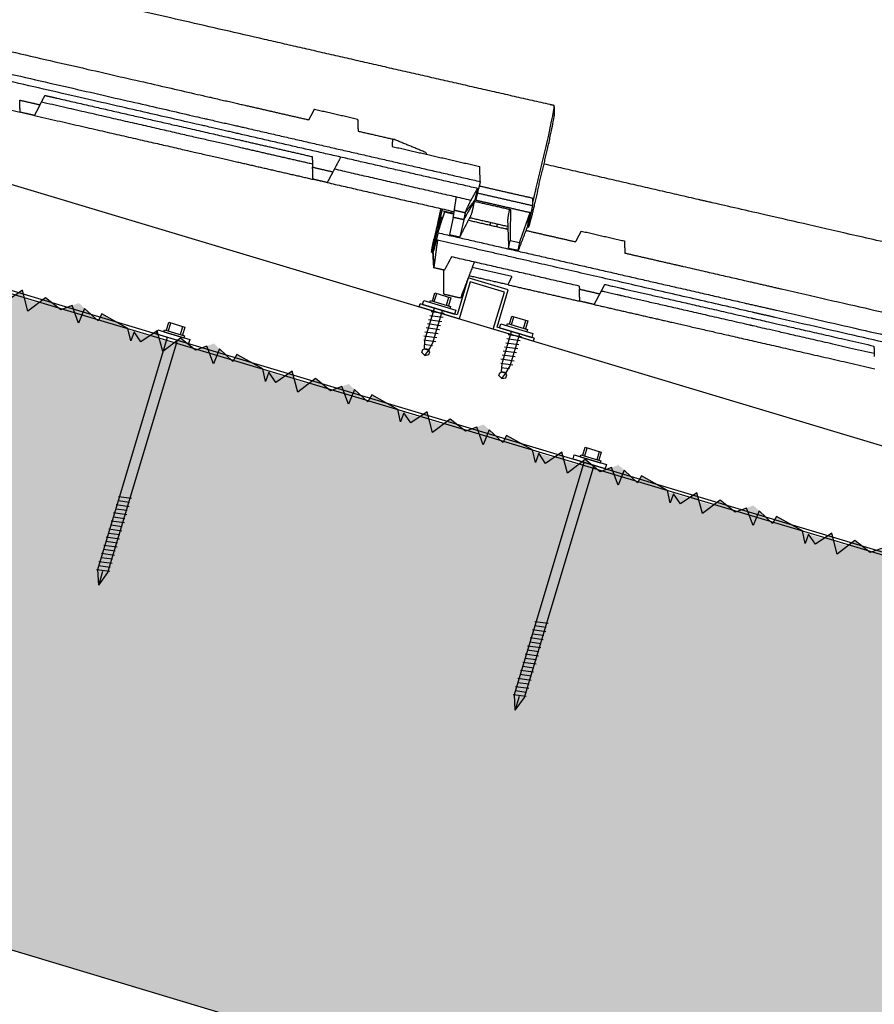
# Model space of a CAD drawing. Units: millimetres. Extents: x 1998 to 2028.7, y 1204.9 to 1211.8.
# Drawn here: x 2005.3 to 2005.7, y 1210.2 to 1210.7 of the extents above; entities that cross this region are included whole.
import ezdxf

# ---------------------------------------------------------------- set-up
doc = ezdxf.new("R2010")
doc.units = ezdxf.units.MM
for name, color, linetype in [('20 1.5MM', 7, 'Continuous'), ('HORMGÓN', 252, 'Continuous'), ('LACADOS', 7, 'Continuous'), ('OMEGA 50 CM', 7, 'Continuous'), ('PUNTA DIAMANTE', 7, 'Continuous'), ('TEJAS MIXTAS', 1, 'Continuous')]:
    doc.layers.add(name, color=color, linetype=linetype)
doc.layers.add('ESCANDELLA - Q65 Cumbrera doble encaje', color=1, linetype='Continuous', lineweight=0)

# ---------------------------------------------------------------- blocks, each defined once
blk = doc.blocks.new('PUNTA DIAMANTE')
for p, q in [((1757.35756, 1001.3011), (1757.35956, 1001.3011)), ((1757.35756, 1001.3011), (1757.35756, 1001.2851)), ((1757.35956, 1001.3011), (1757.35956, 1001.2851)), ((1757.24145, 1001.29625), (1757.24245, 1001.28995)), ((1757.2455, 1001.29625), (1757.2465, 1001.28995)), ((1757.24955, 1001.29625), (1757.25055, 1001.28995)), ((1757.2536, 1001.29625), (1757.2546, 1001.28995)), ((1757.25765, 1001.29625), (1757.25865, 1001.28995)), ((1757.2617, 1001.29625), (1757.26269, 1001.28995)), ((1757.26575, 1001.29625), (1757.26674, 1001.28995)), ((1757.2698, 1001.29625), (1757.27079, 1001.28995)), ((1757.27385, 1001.29625), (1757.27484, 1001.28995)), ((1757.2779, 1001.29625), (1757.27889, 1001.28995)), ((1757.35956, 1001.2981), (1757.35956, 1001.2881)), ((1757.35956, 1001.2981), (1757.36056, 1001.2981)), ((1757.36056, 1001.2981), (1757.36056, 1001.2881)), ((1757.36056, 1001.2971), (1757.36456, 1001.2971)), ((1757.36056, 1001.29613), (1757.36456, 1001.29613)), ((1757.36456, 1001.2971), (1757.36456, 1001.2891)), ((1757.23456, 1001.2931), (1757.24156, 1001.2956)), ((1757.23456, 1001.2931), (1757.24156, 1001.2931)), ((1757.23456, 1001.2931), (1757.24156, 1001.2906)), ((1757.24156, 1001.2956), (1757.35756, 1001.2956)), ((1757.24354, 1001.29585), (1757.24441, 1001.29035)), ((1757.24759, 1001.29585), (1757.24846, 1001.29035)), ((1757.25164, 1001.29585), (1757.25251, 1001.29035)), ((1757.25569, 1001.29585), (1757.25656, 1001.29035)), ((1757.25974, 1001.29585), (1757.26061, 1001.29035)), ((1757.26379, 1001.29585), (1757.26466, 1001.29035)), ((1757.26784, 1001.29585), (1757.26871, 1001.29035)), ((1757.27189, 1001.29585), (1757.27276, 1001.29035)), ((1757.27594, 1001.29585), (1757.2768, 1001.29035)), ((1757.24156, 1001.2906), (1757.35756, 1001.2906)), ((1757.36056, 1001.2881), (1757.35956, 1001.2881)), ((1757.36056, 1001.29006), (1757.36456, 1001.29006)), ((1757.36456, 1001.2891), (1757.36056, 1001.2891)), ((1757.35956, 1001.2851), (1757.35756, 1001.2851))]:
    blk.add_line(p, q)
blk = doc.blocks.new('cubierta de hormigón')
h = blk.add_hatch()
h.set_pattern_fill('AR-SAND', color=256, scale=0.002, style=0)
h.set_pattern_definition([(142.5, (5131.523325, 3.3786), (0.0032000626, 0.0978826475), [0, -0.077216, 0, -0.08636, 0, -0.08255]), (172.5, (5131.52333, 3.3786), (-0.0899046566, 0.14336502), [0, -0.041656, 0, -0.069596, 0, -0.02667]), (212.5, (5131.58581, 3.3786), (-0.158198474, 0.000287437), [0, -0.0254, 0, -0.09144, 0, -0.11938]), (222.5, (5131.58581, 3.3786), (-0.1527112905, 0.0445858647), [0, -0.0127, 0, -0.059944, 0, -0.06858])])
h.paths.add_polyline_path([(2565.92219, 720.28976), (2565.91304, 720.2905), (2565.9039, 720.29906), (2565.8952, 720.29585), (2565.88794, 720.30162), (2565.88088, 720.30014), (2565.91894, 720.27894), (2565.91625, 720.26996), (2565.91086, 720.252), (2565.90008, 720.21608), (2565.87853, 720.14424), (2565.83543, 720.00057), (2570.88088, 718.48693), (2570.88088, 718.80014), (2570.87174, 718.8087), (2570.86304, 718.8055), (2570.85579, 718.81127), (2570.84734, 718.80483), (2570.84467, 718.81482), (2570.83689, 718.80949), (2570.83357, 718.81434), (2570.83199, 718.80994), (2570.83064, 718.81591), (2570.81821, 718.82282), (2570.81637, 718.8195), (2570.80722, 718.82806), (2570.79852, 718.82485), (2570.79127, 718.83062), (2570.78282, 718.82418), (2570.78015, 718.83418), (2570.77237, 718.82884), (2570.76905, 718.83369), (2570.76747, 718.82929), (2570.76612, 718.83526), (2570.7537, 718.84217), (2570.75185, 718.83885), (2570.74271, 718.84741), (2570.73401, 718.84421), (2570.72675, 718.84998), (2570.7183, 718.84354), (2570.71564, 718.85353), (2570.70786, 718.8482), (2570.70453, 718.85305), (2570.70296, 718.84865), (2570.7016, 718.85462), (2570.68918, 718.86153), (2570.68733, 718.85821), (2570.67819, 718.86677), (2570.66949, 718.86356), (2570.66223, 718.86933), (2570.65378, 718.86289), (2570.65112, 718.87289), (2570.64334, 718.86755), (2570.64001, 718.8724), (2570.63844, 718.868), (2570.63708, 718.87397), (2570.62466, 718.88089), (2570.62281, 718.87756), (2570.61367, 718.88612), (2570.60497, 718.88292), (2570.59772, 718.88869), (2570.58927, 718.88225), (2570.5866, 718.89225), (2570.57882, 718.88691), (2570.5755, 718.89176), (2570.57392, 718.88736), (2570.57257, 718.89333), (2570.56014, 718.90024), (2570.5583, 718.89692), (2570.54916, 718.90548), (2570.54045, 718.90227), (2570.5332, 718.90804), (2570.52475, 718.9016), (2570.52209, 718.9116), (2570.5143, 718.90626), (2570.51098, 718.91111), (2570.5094, 718.90671), (2570.50805, 718.91268), (2570.49563, 718.9196), (2570.49378, 718.91627), (2570.48464, 718.92483), (2570.47594, 718.92163), (2570.46868, 718.9274), (2570.46023, 718.92096), (2570.45757, 718.93096), (2570.44979, 718.92562), (2570.44646, 718.93047), (2570.44489, 718.92607), (2570.44353, 718.93204), (2570.43111, 718.93895), (2570.42926, 718.93563), (2570.42012, 718.94419), (2570.41142, 718.94098), (2570.40416, 718.94675), (2570.39571, 718.94031), (2570.39305, 718.95031), (2570.38527, 718.94498), (2570.38194, 718.94982), (2570.38037, 718.94542), (2570.37901, 718.95139), (2570.36659, 718.95831), (2570.36474, 718.95498), (2570.3556, 718.96355), (2570.3469, 718.96034), (2570.33965, 718.96611), (2570.3312, 718.95967), (2570.32853, 718.96967), (2570.32075, 718.96433), (2570.31743, 718.96918), (2570.31585, 718.96478), (2570.3145, 718.97075), (2570.30207, 718.97766), (2570.30023, 718.97434), (2570.29109, 718.9829), (2570.28238, 718.97969), (2570.27513, 718.98546), (2570.26668, 718.97902), (2570.26402, 718.98902), (2570.25623, 718.98369), (2570.25291, 718.98854), (2570.25133, 718.98413), (2570.24998, 718.99011), (2570.23756, 718.99702), (2570.23571, 718.99369), (2570.22657, 719.00226), (2570.21787, 718.99905), (2570.21061, 719.00482), (2570.20216, 718.99838), (2570.1995, 719.00838), (2570.19172, 719.00304), (2570.18839, 719.00789), (2570.18682, 719.00349), (2570.18546, 719.00946), (2570.17304, 719.01637), (2570.17119, 719.01305), (2570.16205, 719.02161), (2570.15335, 719.0184), (2570.14609, 719.02417), (2570.13764, 719.01773), (2570.13498, 719.02773), (2570.1272, 719.0224), (2570.12387, 719.02725), (2570.1223, 719.02284), (2570.12094, 719.02882), (2570.10852, 719.03573), (2570.10667, 719.03241), (2570.09753, 719.04097), (2570.08883, 719.03776), (2570.08158, 719.04353), (2570.07313, 719.03709), (2570.07046, 719.04709), (2570.06268, 719.04175), (2570.05936, 719.0466), (2570.05778, 719.0422), (2570.05643, 719.04817), (2570.044, 719.05508), (2570.04216, 719.05176), (2570.03302, 719.06032), (2570.02431, 719.05711), (2570.01706, 719.06288), (2570.00861, 719.05644), (2570.00595, 719.06644), (2569.99816, 719.06111), (2569.99484, 719.06596), (2569.99326, 719.06155), (2569.99191, 719.06753), (2569.97949, 719.07444), (2569.97764, 719.07112), (2569.9685, 719.07968), (2569.9598, 719.07647), (2569.95254, 719.08224), (2569.94409, 719.0758), (2569.94143, 719.0858), (2569.93365, 719.08046), (2569.93032, 719.08531), (2569.92875, 719.08091), (2569.92739, 719.08688), (2569.91497, 719.09379), (2569.91312, 719.09047), (2569.90398, 719.09903), (2569.89528, 719.09582), (2569.88802, 719.10159), (2569.87957, 719.09515), (2569.87691, 719.10515), (2569.86913, 719.09982), (2569.8658, 719.10467), (2569.86423, 719.10026), (2569.86287, 719.10624), (2569.85045, 719.11315), (2569.8486, 719.10983), (2569.83946, 719.11839), (2569.83076, 719.11518), (2569.82351, 719.12095), (2569.81506, 719.11451), (2569.81239, 719.12451), (2569.80461, 719.11917), (2569.80129, 719.12402), (2569.79971, 719.11962), (2569.79836, 719.12559), (2569.78594, 719.1325), (2569.78409, 719.12918), (2569.77495, 719.13774), (2569.76625, 719.13453), (2569.75899, 719.1403), (2569.75054, 719.13387), (2569.74788, 719.14386), (2569.74009, 719.13853), (2569.73677, 719.14338), (2569.73519, 719.13897), (2569.73384, 719.14495), (2569.72142, 719.15186), (2569.71957, 719.14854), (2569.71043, 719.1571), (2569.70173, 719.15389), (2569.69447, 719.15966), (2569.68602, 719.15322), (2569.68336, 719.16322), (2569.67558, 719.15788), (2569.67225, 719.16273), (2569.67068, 719.15833), (2569.66932, 719.1643), (2569.6569, 719.17121), (2569.65505, 719.16789), (2569.64591, 719.17645), (2569.63721, 719.17324), (2569.62995, 719.17902), (2569.6215, 719.17258), (2569.61884, 719.18257), (2569.61106, 719.17724), (2569.60773, 719.18209), (2569.60616, 719.17769), (2569.60481, 719.18366), (2569.59238, 719.19057), (2569.59053, 719.18725), (2569.58139, 719.19581), (2569.57269, 719.1926), (2569.56544, 719.19837), (2569.55699, 719.19193), (2569.55432, 719.20193), (2569.54654, 719.19659), (2569.54322, 719.20144), (2569.54164, 719.19704), (2569.54029, 719.20301), (2569.52787, 719.20992), (2569.52602, 719.2066), (2569.51688, 719.21516), (2569.50818, 719.21196), (2569.50092, 719.21773), (2569.49247, 719.21129), (2569.48981, 719.22128), (2569.48202, 719.21595), (2569.4787, 719.2208), (2569.47712, 719.2164), (2569.47577, 719.22237), (2569.46335, 719.22928), (2569.4615, 719.22596), (2569.45236, 719.23452), (2569.44366, 719.23131), (2569.4364, 719.23708), (2569.42795, 719.23064), (2569.42529, 719.24064), (2569.41751, 719.2353), (2569.41418, 719.24015), (2569.41261, 719.23575), (2569.41125, 719.24172), (2569.39883, 719.24863), (2569.39698, 719.24531), (2569.38784, 719.25387), (2569.37914, 719.25067), (2569.37188, 719.25644), (2569.36343, 719.25), (2569.36077, 719.25999), (2569.35299, 719.25466), (2569.34966, 719.25951), (2569.34809, 719.25511), (2569.34674, 719.26108), (2569.33431, 719.26799), (2569.33246, 719.26467), (2569.32332, 719.27323), (2569.31462, 719.27002), (2569.30737, 719.27579), (2569.29892, 719.26935), (2569.29625, 719.27935), (2569.28847, 719.27401), (2569.28515, 719.27886), (2569.28357, 719.27446), (2569.28222, 719.28043), (2569.2698, 719.28735), (2569.26795, 719.28402), (2569.25881, 719.29258), (2569.25011, 719.28938), (2569.24285, 719.29515), (2569.2344, 719.28871), (2569.23174, 719.29871), (2569.22395, 719.29337), (2569.22063, 719.29822), (2569.21905, 719.29382), (2569.2177, 719.29979), (2569.20528, 719.3067), (2569.20343, 719.30338), (2569.19429, 719.31194), (2569.18559, 719.30873), (2569.17833, 719.3145), (2569.16988, 719.30806), (2569.16722, 719.31806), (2569.15944, 719.31272), (2569.15611, 719.31757), (2569.15454, 719.31317), (2569.15318, 719.31914), (2569.14076, 719.32606), (2569.13891, 719.32273), (2569.12977, 719.33129), (2569.12107, 719.32809), (2569.11381, 719.33386), (2569.10536, 719.32742), (2569.1027, 719.33742), (2569.09492, 719.33208), (2569.09159, 719.33693), (2569.09002, 719.33253), (2569.08867, 719.3385), (2569.07624, 719.34541), (2569.07439, 719.34209), (2569.06525, 719.35065), (2569.05655, 719.34744), (2569.0493, 719.35321), (2569.04085, 719.34677), (2569.03818, 719.35677), (2569.0304, 719.35144), (2569.02708, 719.35628), (2569.0255, 719.35188), (2569.02415, 719.35785), (2569.01173, 719.36477), (2569.00988, 719.36144), (2569.00074, 719.37), (2568.99204, 719.3668), (2568.98478, 719.37257), (2568.97633, 719.36613), (2568.97367, 719.37613), (2568.96588, 719.37079), (2568.96256, 719.37564), (2568.96098, 719.37124), (2568.95963, 719.37721), (2568.94721, 719.38412), (2568.94536, 719.3808), (2568.93622, 719.38936), (2568.92752, 719.38615), (2568.92026, 719.39192), (2568.91181, 719.38548), (2568.90915, 719.39548), (2568.90137, 719.39015), (2568.89804, 719.395), (2568.89647, 719.39059), (2568.89511, 719.39656), (2568.88269, 719.40348), (2568.88084, 719.40015), (2568.8717, 719.40872), (2568.863, 719.40551), (2568.85574, 719.41128), (2568.84729, 719.40484), (2568.84463, 719.41484), (2568.83685, 719.4095), (2568.83352, 719.41435), (2568.83195, 719.40995), (2568.8306, 719.41592), (2568.81817, 719.42283), (2568.81633, 719.41951), (2568.80718, 719.42807), (2568.79848, 719.42486), (2568.79123, 719.43063), (2568.78278, 719.42419), (2568.78011, 719.43419), (2568.77233, 719.42886), (2568.76901, 719.43371), (2568.76743, 719.4293), (2568.76608, 719.43528), (2568.75366, 719.44219), (2568.75181, 719.43887), (2568.74267, 719.44743), (2568.73397, 719.44422), (2568.72671, 719.44999), (2568.71826, 719.44355), (2568.7156, 719.45355), (2568.70781, 719.44821), (2568.70449, 719.45306), (2568.70291, 719.44866), (2568.70156, 719.45463), (2568.68914, 719.46154), (2568.68729, 719.45822), (2568.67815, 719.46678), (2568.66945, 719.46357), (2568.66219, 719.46934), (2568.65374, 719.4629), (2568.65108, 719.4729), (2568.6433, 719.46757), (2568.63997, 719.47242), (2568.6384, 719.46801), (2568.63704, 719.47399), (2568.62462, 719.4809), (2568.62277, 719.47758), (2568.61363, 719.48614), (2568.60493, 719.48293), (2568.59767, 719.4887), (2568.58922, 719.48226), (2568.58656, 719.49226), (2568.57878, 719.48692), (2568.57545, 719.49177), (2568.57388, 719.48737), (2568.57253, 719.49334), (2568.5601, 719.50025), (2568.55826, 719.49693), (2568.54911, 719.50549), (2568.54041, 719.50228), (2568.53316, 719.50805), (2568.52471, 719.50161), (2568.52204, 719.51161), (2568.51426, 719.50628), (2568.51094, 719.51113), (2568.50936, 719.50672), (2568.50801, 719.5127), (2568.49559, 719.51961), (2568.49374, 719.51629), (2568.4846, 719.52485), (2568.4759, 719.52164), (2568.46864, 719.52741), (2568.46019, 719.52097), (2568.45753, 719.53097), (2568.44974, 719.52563), (2568.44642, 719.53048), (2568.44485, 719.52608), (2568.44349, 719.53205), (2568.43107, 719.53896), (2568.42922, 719.53564), (2568.42008, 719.5442), (2568.41138, 719.54099), (2568.40412, 719.54676), (2568.39567, 719.54033), (2568.39301, 719.55032), (2568.38523, 719.54499), (2568.3819, 719.54984), (2568.38033, 719.54543), (2568.37897, 719.55141), (2568.36655, 719.55832), (2568.3647, 719.555), (2568.35556, 719.56356), (2568.34686, 719.56035), (2568.33961, 719.56612), (2568.33115, 719.55968), (2568.32849, 719.56968), (2568.32071, 719.56434), (2568.31739, 719.56919), (2568.31581, 719.56479), (2568.31446, 719.57076), (2568.30203, 719.57767), (2568.30019, 719.57435), (2568.29104, 719.58291), (2568.28234, 719.5797), (2568.27509, 719.58547), (2568.26664, 719.57904), (2568.26397, 719.58903), (2568.25619, 719.5837), (2568.25287, 719.58855), (2568.25129, 719.58415), (2568.24994, 719.59012), (2568.23752, 719.59703), (2568.23567, 719.59371), (2568.22653, 719.60227), (2568.21783, 719.59906), (2568.21057, 719.60483), (2568.20212, 719.59839), (2568.19946, 719.60839), (2568.19167, 719.60305), (2568.18835, 719.6079), (2568.18678, 719.6035), (2568.18542, 719.60947), (2568.173, 719.61638), (2568.17115, 719.61306), (2568.16201, 719.62162), (2568.15331, 719.61842), (2568.14605, 719.62419), (2568.1376, 719.61775), (2568.13494, 719.62774), (2568.12716, 719.62241), (2568.12383, 719.62726), (2568.12226, 719.62286), (2568.1209, 719.62883), (2568.10848, 719.63574), (2568.10663, 719.63242), (2568.09749, 719.64098), (2568.08879, 719.63777), (2568.08154, 719.64354), (2568.07308, 719.6371), (2568.07042, 719.6471), (2568.06264, 719.64176), (2568.05932, 719.64661), (2568.05774, 719.64221), (2568.05639, 719.64818), (2568.04396, 719.65509), (2568.04212, 719.65177), (2568.03297, 719.66033), (2568.02427, 719.65713), (2568.01702, 719.6629), (2568.00857, 719.65646), (2568.0059, 719.66645), (2567.99812, 719.66112), (2567.9948, 719.66597), (2567.99322, 719.66157), (2567.99187, 719.66754), (2567.97945, 719.67445), (2567.9776, 719.67113), (2567.96846, 719.67969), (2567.95976, 719.67648), (2567.9525, 719.68225), (2567.94405, 719.67581), (2567.94139, 719.68581), (2567.93361, 719.68047), (2567.93028, 719.68532), (2567.92871, 719.68092), (2567.92735, 719.68689), (2567.91493, 719.69381), (2567.91308, 719.69048), (2567.90394, 719.69904), (2567.89524, 719.69584), (2567.88798, 719.70161), (2567.87953, 719.69517), (2567.87687, 719.70517), (2567.86909, 719.69983), (2567.86576, 719.70468), (2567.86419, 719.70028), (2567.86283, 719.70625), (2567.85041, 719.71316), (2567.84856, 719.70984), (2567.83942, 719.7184), (2567.83072, 719.71519), (2567.82347, 719.72096), (2567.81502, 719.71452), (2567.81235, 719.72452), (2567.80457, 719.71918), (2567.80125, 719.72403), (2567.79967, 719.71963), (2567.79832, 719.7256), (2567.78589, 719.73252), (2567.78405, 719.72919), (2567.7749, 719.73775), (2567.7662, 719.73455), (2567.75895, 719.74032), (2567.7505, 719.73388), (2567.74783, 719.74388), (2567.74005, 719.73854), (2567.73673, 719.74339), (2567.73515, 719.73899), (2567.7338, 719.74496), (2567.72138, 719.75187), (2567.71953, 719.74855), (2567.71039, 719.75711), (2567.70169, 719.7539), (2567.69443, 719.75967), (2567.68598, 719.75323), (2567.68332, 719.76323), (2567.67554, 719.7579), (2567.67221, 719.76274), (2567.67064, 719.75834), (2567.66928, 719.76431), (2567.65686, 719.77123), (2567.65501, 719.7679), (2567.64587, 719.77646), (2567.63717, 719.77326), (2567.62991, 719.77903), (2567.62146, 719.77259), (2567.6188, 719.78259), (2567.61102, 719.77725), (2567.60769, 719.7821), (2567.60612, 719.7777), (2567.60476, 719.78367), (2567.59234, 719.79058), (2567.59049, 719.78726), (2567.58135, 719.79582), (2567.57265, 719.79261), (2567.5654, 719.79838), (2567.55695, 719.79194), (2567.55428, 719.80194), (2567.5465, 719.79661), (2567.54318, 719.80145), (2567.5416, 719.79705), (2567.54025, 719.80302), (2567.52782, 719.80994), (2567.52598, 719.80661), (2567.51683, 719.81518), (2567.50813, 719.81197), (2567.50088, 719.81774), (2567.49243, 719.8113), (2567.48976, 719.8213), (2567.48198, 719.81596), (2567.47866, 719.82081), (2567.47708, 719.81641), (2567.47573, 719.82238), (2567.46331, 719.82929), (2567.46146, 719.82597), (2567.45232, 719.83453), (2567.44362, 719.83132), (2567.43636, 719.83709), (2567.42791, 719.83065), (2567.42525, 719.84065), (2567.41747, 719.83532), (2567.41414, 719.84017), (2567.41257, 719.83576), (2567.41121, 719.84174), (2567.39879, 719.84865), (2567.39694, 719.84533), (2567.3878, 719.85389), (2567.3791, 719.85068), (2567.37184, 719.85645), (2567.36339, 719.85001), (2567.36073, 719.86001), (2567.35295, 719.85467), (2567.34962, 719.85952), (2567.34805, 719.85512), (2567.34669, 719.86109), (2567.33427, 719.868), (2567.33242, 719.86468), (2567.32328, 719.87324), (2567.31458, 719.87003), (2567.30733, 719.8758), (2567.29888, 719.86936), (2567.29621, 719.87936), (2567.28843, 719.87403), (2567.28511, 719.87888), (2567.28353, 719.87447), (2567.28218, 719.88045), (2567.26975, 719.88736), (2567.26791, 719.88404), (2567.25876, 719.8926), (2567.25006, 719.88939), (2567.24281, 719.89516), (2567.23436, 719.88872), (2567.23169, 719.89872), (2567.22391, 719.89338), (2567.22059, 719.89823), (2567.21901, 719.89383), (2567.21766, 719.8998), (2567.20524, 719.90671), (2567.20339, 719.90339), (2567.19425, 719.91195), (2567.18555, 719.90874), (2567.17829, 719.91451), (2567.16984, 719.90807), (2567.16718, 719.91807), (2567.1594, 719.91274), (2567.15607, 719.91759), (2567.1545, 719.91318), (2567.15314, 719.91916), (2567.14072, 719.92607), (2567.13887, 719.92275), (2567.12973, 719.93131), (2567.12103, 719.9281), (2567.11377, 719.93387), (2567.10532, 719.92743), (2567.10266, 719.93743), (2567.09488, 719.93209), (2567.09155, 719.93694), (2567.08998, 719.93254), (2567.08862, 719.93851), (2567.0762, 719.94542), (2567.07435, 719.9421), (2567.06521, 719.95066), (2567.05651, 719.94745), (2567.04926, 719.95322), (2567.04081, 719.94679), (2567.03814, 719.95678), (2567.03036, 719.95145), (2567.02704, 719.9563), (2567.02546, 719.95189), (2567.02411, 719.95787), (2567.01168, 719.96478), (2567.00984, 719.96146), (2567.0007, 719.97002), (2566.99199, 719.96681), (2566.98474, 719.97258), (2566.97629, 719.96614), (2566.97363, 719.97614), (2566.96584, 719.9708), (2566.96252, 719.97565), (2566.96094, 719.97125), (2566.95959, 719.97722), (2566.94717, 719.98413), (2566.94532, 719.98081), (2566.93618, 719.98937), (2566.92748, 719.98616), (2566.92022, 719.99193), (2566.91177, 719.9855), (2566.90911, 719.99549), (2566.90133, 719.99016), (2566.898, 719.99501), (2566.89643, 719.99061), (2566.89507, 719.99658), (2566.88265, 720.00349), (2566.8808, 720.00017), (2566.87166, 720.00873), (2566.86296, 720.00552), (2566.8557, 720.01129), (2566.84725, 720.00485), (2566.84459, 720.01485), (2566.83681, 720.00951), (2566.83348, 720.01436), (2566.83191, 720.00996), (2566.83055, 720.01593), (2566.81813, 720.02284), (2566.81628, 720.01952), (2566.80714, 720.02808), (2566.79844, 720.02488), (2566.79119, 720.03065), (2566.78274, 720.02421), (2566.78007, 720.0342), (2566.77229, 720.02887), (2566.76897, 720.03372), (2566.76739, 720.02932), (2566.76604, 720.03529), (2566.75361, 720.0422), (2566.75177, 720.03888), (2566.74263, 720.04744), (2566.73392, 720.04423), (2566.72667, 720.05), (2566.71822, 720.04356), (2566.71556, 720.05356), (2566.70777, 720.04822), (2566.70445, 720.05307), (2566.70287, 720.04867), (2566.70152, 720.05464), (2566.6891, 720.06155), (2566.68725, 720.05823), (2566.67811, 720.06679), (2566.66941, 720.06359), (2566.66215, 720.06936), (2566.6537, 720.06292), (2566.65104, 720.07291), (2566.64326, 720.06758), (2566.63993, 720.07243), (2566.63836, 720.06803), (2566.637, 720.074), (2566.62458, 720.08091), (2566.62273, 720.07759), (2566.61359, 720.08615), (2566.60489, 720.08294), (2566.59763, 720.08871), (2566.58918, 720.08227), (2566.58652, 720.09227), (2566.57874, 720.08693), (2566.57541, 720.09178), (2566.57384, 720.08738), (2566.57248, 720.09335), (2566.56006, 720.10027), (2566.55821, 720.09694), (2566.54907, 720.1055), (2566.54037, 720.1023), (2566.53312, 720.10807), (2566.52467, 720.10163), (2566.522, 720.11163), (2566.51422, 720.10629), (2566.5109, 720.11114), (2566.50932, 720.10674), (2566.50797, 720.11271), (2566.49554, 720.11962), (2566.4937, 720.1163), (2566.48456, 720.12486), (2566.47585, 720.12165), (2566.4686, 720.12742), (2566.46015, 720.12098), (2566.45749, 720.13098), (2566.4497, 720.12564), (2566.44638, 720.13049), (2566.4448, 720.12609), (2566.44345, 720.13206), (2566.43103, 720.13898), (2566.42918, 720.13565), (2566.42004, 720.14421), (2566.41134, 720.14101), (2566.40408, 720.14678), (2566.39563, 720.14034), (2566.39297, 720.15034), (2566.38519, 720.145), (2566.38186, 720.14985), (2566.38029, 720.14545), (2566.37893, 720.15142), (2566.36651, 720.15833), (2566.36466, 720.15501), (2566.35552, 720.16357), (2566.34682, 720.16036), (2566.33956, 720.16613), (2566.33111, 720.15969), (2566.32845, 720.16969), (2566.32067, 720.16436), (2566.31734, 720.1692), (2566.31577, 720.1648), (2566.31441, 720.17077), (2566.30199, 720.17769), (2566.30014, 720.17436), (2566.291, 720.18292), (2566.2823, 720.17972), (2566.27505, 720.18549), (2566.2666, 720.17905), (2566.26393, 720.18905), (2566.25615, 720.18371), (2566.25283, 720.18856), (2566.25125, 720.18416), (2566.2499, 720.19013), (2566.23747, 720.19704), (2566.23563, 720.19372), (2566.22649, 720.20228), (2566.21779, 720.19907), (2566.21053, 720.20484), (2566.20208, 720.1984), (2566.19942, 720.2084), (2566.19163, 720.20307), (2566.18831, 720.20791), (2566.18673, 720.20351), (2566.18538, 720.20948), (2566.17296, 720.2164), (2566.17111, 720.21307), (2566.16197, 720.22164), (2566.15327, 720.21843), (2566.14601, 720.2242), (2566.13756, 720.21776), (2566.1349, 720.22776), (2566.12712, 720.22242), (2566.12379, 720.22727), (2566.12222, 720.22287), (2566.12086, 720.22884), (2566.10844, 720.23575), (2566.10659, 720.23243), (2566.09745, 720.24099), (2566.08875, 720.23778), (2566.08149, 720.24355), (2566.07304, 720.23711), (2566.07038, 720.24711), (2566.0626, 720.24178), (2566.05927, 720.24663), (2566.0577, 720.24222), (2566.05634, 720.2482), (2566.04392, 720.25511), (2566.04207, 720.25179), (2566.03293, 720.26035), (2566.02423, 720.25714), (2566.01698, 720.26291), (2566.00853, 720.25647), (2566.00586, 720.26647), (2565.99808, 720.26113), (2565.99476, 720.26598), (2565.99318, 720.26158), (2565.99183, 720.26755), (2565.97941, 720.27446), (2565.97756, 720.27114), (2565.96842, 720.2797), (2565.95972, 720.27649), (2565.95246, 720.28226), (2565.94401, 720.27582), (2565.94135, 720.28582), (2565.93356, 720.28049), (2565.93024, 720.28534), (2565.92866, 720.28093), (2565.92731, 720.28691)])
h = blk.add_hatch()
h.set_pattern_fill('AR-SAND', color=256, scale=0.002, style=0)
h.set_pattern_definition([(37.5, (9.91833, -0.000575), (-0.0032000626, 0.0978826475), [0, -0.077216, 0, -0.08636, 0, -0.08255]), (7.5, (9.91833, -0.00057), (0.0899046566, 0.14336502), [0, -0.041656, 0, -0.069596, 0, -0.02667]), (327.5, (9.855845, -0.000575), (0.158198474, 0.000287437), [0, -0.0254, 0, -0.09144, 0, -0.11938]), (317.5, (9.85584, -0.00057), (0.1527112905, 0.0445858647), [0, -0.0127, 0, -0.059944, 0, -0.06858])])
h.paths.add_polyline_path([(2565.92163, 720.28792), (2565.83543, 720.00057), (2570.79468, 718.51279), (2570.88088, 718.80014)])
for p, q in [((2570.88088, 718.48693), (2565.9333, 719.97121)), ((2568.19946, 719.60839), (2568.19167, 719.60305)), ((2568.20212, 719.59839), (2568.19946, 719.60839)), ((2568.21057, 719.60483), (2568.20212, 719.59839)), ((2568.21783, 719.59906), (2568.21057, 719.60483)), ((2568.22324, 719.60106), (2568.21783, 719.59906)), ((2568.22635, 719.59261), (2568.22324, 719.60106)), ((2568.22925, 719.59972), (2568.22635, 719.59261)), ((2568.23567, 719.59371), (2568.22925, 719.59972)), ((2568.23752, 719.59703), (2568.23567, 719.59371)), ((2568.24994, 719.59012), (2568.23752, 719.59703)), ((2568.25129, 719.58415), (2568.24994, 719.59012)), ((2568.25287, 719.58855), (2568.25129, 719.58415)), ((2568.25619, 719.5837), (2568.25287, 719.58855)), ((2568.26397, 719.58903), (2568.25619, 719.5837)), ((2568.26664, 719.57904), (2568.26397, 719.58903)), ((2568.27509, 719.58547), (2568.26664, 719.57904)), ((2568.28234, 719.5797), (2568.27509, 719.58547)), ((2568.28776, 719.5817), (2568.28234, 719.5797)), ((2568.29087, 719.57326), (2568.28776, 719.5817)), ((2568.29376, 719.58037), (2568.29087, 719.57326)), ((2568.30019, 719.57435), (2568.29376, 719.58037)), ((2568.30203, 719.57767), (2568.30019, 719.57435)), ((2568.31446, 719.57076), (2568.30203, 719.57767)), ((2568.31581, 719.56479), (2568.31446, 719.57076)), ((2568.31739, 719.56919), (2568.31581, 719.56479)), ((2568.32071, 719.56434), (2568.31739, 719.56919)), ((2568.32849, 719.56968), (2568.32071, 719.56434)), ((2568.33115, 719.55968), (2568.32849, 719.56968)), ((2568.33961, 719.56612), (2568.33115, 719.55968)), ((2568.34686, 719.56035), (2568.33961, 719.56612)), ((2568.35227, 719.56235), (2568.34686, 719.56035)), ((2568.35539, 719.5539), (2568.35227, 719.56235)), ((2568.35828, 719.56101), (2568.35539, 719.5539)), ((2568.3647, 719.555), (2568.35828, 719.56101)), ((2568.36655, 719.55832), (2568.3647, 719.555)), ((2568.37897, 719.55141), (2568.36655, 719.55832)), ((2568.38033, 719.54543), (2568.37897, 719.55141)), ((2568.39301, 719.55032), (2568.38523, 719.54499)), ((2568.39567, 719.54033), (2568.39301, 719.55032)), ((2568.3819, 719.54984), (2568.38033, 719.54543)), ((2568.38523, 719.54499), (2568.3819, 719.54984)), ((2568.40412, 719.54676), (2568.39567, 719.54033)), ((2568.41138, 719.54099), (2568.40412, 719.54676)), ((2568.41679, 719.54299), (2568.41138, 719.54099)), ((2568.41991, 719.53455), (2568.41679, 719.54299)), ((2568.4228, 719.54166), (2568.41991, 719.53455)), ((2568.42922, 719.53564), (2568.4228, 719.54166)), ((2568.43107, 719.53896), (2568.42922, 719.53564)), ((2568.44349, 719.53205), (2568.43107, 719.53896)), ((2568.44485, 719.52608), (2568.44349, 719.53205)), ((2568.44642, 719.53048), (2568.44485, 719.52608)), ((2568.44974, 719.52563), (2568.44642, 719.53048)), ((2568.45753, 719.53097), (2568.44974, 719.52563)), ((2568.46019, 719.52097), (2568.45753, 719.53097)), ((2568.46864, 719.52741), (2568.46019, 719.52097)), ((2568.4759, 719.52164), (2568.46864, 719.52741)), ((2568.48131, 719.52364), (2568.4759, 719.52164)), ((2568.48442, 719.51519), (2568.48131, 719.52364)), ((2568.48732, 719.5223), (2568.48442, 719.51519)), ((2568.49374, 719.51629), (2568.48732, 719.5223)), ((2568.49559, 719.51961), (2568.49374, 719.51629)), ((2568.50801, 719.5127), (2568.49559, 719.51961)), ((2568.50936, 719.50672), (2568.50801, 719.5127)), ((2568.51094, 719.51113), (2568.50936, 719.50672)), ((2568.51426, 719.50628), (2568.51094, 719.51113)), ((2568.52204, 719.51161), (2568.51426, 719.50628)), ((2568.52471, 719.50161), (2568.52204, 719.51161)), ((2568.53316, 719.50805), (2568.52471, 719.50161)), ((2568.54041, 719.50228), (2568.53316, 719.50805)), ((2568.54583, 719.50428), (2568.54041, 719.50228)), ((2568.54894, 719.49584), (2568.54583, 719.50428)), ((2568.55183, 719.50294), (2568.54894, 719.49584)), ((2568.55826, 719.49693), (2568.55183, 719.50294)), ((2568.5601, 719.50025), (2568.55826, 719.49693)), ((2568.57253, 719.49334), (2568.5601, 719.50025)), ((2568.57388, 719.48737), (2568.57253, 719.49334)), ((2568.57545, 719.49177), (2568.57388, 719.48737)), ((2568.57878, 719.48692), (2568.57545, 719.49177)), ((2568.58656, 719.49226), (2568.57878, 719.48692)), ((2568.58922, 719.48226), (2568.58656, 719.49226)), ((2568.59767, 719.4887), (2568.58922, 719.48226)), ((2568.60493, 719.48293), (2568.59767, 719.4887)), ((2568.61034, 719.48492), (2568.60493, 719.48293))]:
    blk.add_line(p, q)
blk = doc.blocks.new('omega principal')
for p, q in [((2565.95395, 720.33105), (2570.87835, 718.85373)), ((2565.94001, 720.2846), (2570.86441, 718.80728)), ((2565.93958, 720.28316), (2570.86398, 718.80584))]:
    blk.add_line(p, q)
blk = doc.blocks.new('20 1.5MM')
for p, q in [((1260.8434, 1202.78066), (1260.8434, 1202.79916)), ((1260.8434, 1202.79916), (1260.8634, 1202.79916)), ((1260.8449, 1202.77916), (1260.8449, 1202.79766)), ((1260.8449, 1202.79766), (1260.8619, 1202.79766)), ((1260.8619, 1202.79766), (1260.8619, 1202.77916)), ((1260.8634, 1202.79916), (1260.8634, 1202.78066)), ((1260.8249, 1202.78066), (1260.8434, 1202.78066)), ((1260.8249, 1202.78066), (1260.8249, 1202.77916)), ((1260.8249, 1202.77916), (1260.8449, 1202.77916)), ((1260.8619, 1202.77916), (1260.8819, 1202.77916)), ((1260.8634, 1202.78066), (1260.8819, 1202.78066)), ((1260.8819, 1202.77916), (1260.8819, 1202.78066))]:
    blk.add_line(p, q)
blk = doc.blocks.new('TORNILLOS LACADOS ROSCA CHAPA')
for p, q in [((1756.96059, 1000.96268), (1756.96259, 1000.96268)), ((1756.96059, 1000.96268), (1756.96059, 1000.94668)), ((1756.96259, 1000.96268), (1756.96259, 1000.94668)), ((1756.94455, 1000.95729), (1756.94546, 1000.95153)), ((1756.94649, 1000.95783), (1756.94748, 1000.95153)), ((1756.94851, 1000.95783), (1756.94951, 1000.95153)), ((1756.95054, 1000.95783), (1756.95153, 1000.95153)), ((1756.95256, 1000.95783), (1756.95356, 1000.95153)), ((1756.95459, 1000.95783), (1756.95558, 1000.95153)), ((1756.95661, 1000.95783), (1756.9576, 1000.95153)), ((1756.95864, 1000.95783), (1756.95963, 1000.95153)), ((1756.96259, 1000.95968), (1756.96359, 1000.95968)), ((1756.96359, 1000.95968), (1756.96359, 1000.94968)), ((1756.96359, 1000.95868), (1756.96759, 1000.95868)), ((1756.96359, 1000.95771), (1756.96759, 1000.95771)), ((1756.96759, 1000.95868), (1756.96759, 1000.95068)), ((1756.93759, 1000.95468), (1756.93859, 1000.95643)), ((1756.93759, 1000.95468), (1756.94059, 1000.9536)), ((1756.93759, 1000.95468), (1756.93859, 1000.95293)), ((1756.93859, 1000.95643), (1756.94002, 1000.95643)), ((1756.93859, 1000.95293), (1756.94002, 1000.95293)), ((1756.94002, 1000.95643), (1756.94059, 1000.95576)), ((1756.94002, 1000.95293), (1756.94059, 1000.9536)), ((1756.94059, 1000.95576), (1756.94459, 1000.95668)), ((1756.94059, 1000.95576), (1756.94059, 1000.9536)), ((1756.94059, 1000.9536), (1756.94459, 1000.95268)), ((1756.94073, 1000.95581), (1756.94111, 1000.95339)), ((1756.94264, 1000.95655), (1756.94327, 1000.95256)), ((1756.94459, 1000.95668), (1756.96059, 1000.95668)), ((1756.94459, 1000.95268), (1756.96059, 1000.95268)), ((1756.96359, 1000.94968), (1756.96259, 1000.94968)), ((1756.96359, 1000.95164), (1756.96759, 1000.95164)), ((1756.96759, 1000.95068), (1756.96359, 1000.95068)), ((1756.96259, 1000.94668), (1756.96059, 1000.94668))]:
    blk.add_line(p, q)
blk = doc.blocks.new('faldón de cubierta con ventilación')
at = {"layer": 'TEJAS MIXTAS'}
for points in [[(2563.46647, 719.64656), (2563.46161, 719.64545)], [(2563.45601, 719.64207), (2563.45788, 719.6339)], [(2563.46098, 719.64321), (2563.46285, 719.63504)], [(2563.46285, 719.63504), (2563.45788, 719.6339)], [(2563.43371, 719.63215), (2563.42925, 719.63113)], [(2563.42925, 719.63113), (2563.43007, 719.62754)], [(2563.43453, 719.62856), (2563.43371, 719.63215)], [(2563.43453, 719.62856), (2563.42978, 719.62747)], [(2563.43292, 719.61488), (2563.45195, 719.61923)]]:
    blk.add_lwpolyline(points, dxfattribs=at)
for points, weights in [([(2563.55128, 719.72829), (2563.73065, 719.76935), (2563.75244, 719.77435)], [0.999999705901, 0.999999716763, 0.999999734119]), ([(2563.4146, 719.6971), (2563.48295, 719.71266), (2563.55128, 719.72829)], [1, 0.999999706494, 0.99999968886]), ([(2563.41267, 719.69666), (2563.41363, 719.69688), (2563.4146, 719.6971)], [1, 0.999999999983, 1]), ([(2563.42128, 719.65728), (2563.41878, 719.6679), (2563.4162, 719.6785)], [1, 0.999991079596, 1]), ([(2563.42072, 719.65564), (2563.41835, 719.66572), (2563.41589, 719.67579)], [1, 0.999991116672, 1]), ([(2563.47413, 719.67421), (2563.47402, 719.67381), (2563.47391, 719.6734)], [1, 0.999999999678, 1]), ([(2563.34365, 719.65171), (2563.38063, 719.66019), (2563.4176, 719.6687)], [0.999999762791, 0.999999840659, 0.999999999308]), ([(2563.42072, 719.65564), (2563.42393, 719.64161), (2563.42499, 719.63856)], [1, 0.998482062752, 1]), ([(2563.42296, 719.65028), (2563.4221, 719.65378), (2563.42128, 719.65728)], [1, 0.999989051653, 1]), ([(2563.45253, 719.65132), (2563.45096, 719.65418), (2563.44938, 719.65704)], [1, 0.999999423448, 1]), ([(2563.1425, 719.60566), (2563.32187, 719.64672), (2563.34365, 719.65171)], [0.999999705901, 0.999999716763, 0.999999734119]), ([(2563.45099, 719.65096), (2563.45149, 719.64753), (2563.45255, 719.64415)], [1, 0.995085473559, 1]), ([(2563.45524, 719.64548), (2563.45411, 719.64845), (2563.45253, 719.65132)], [1, 0.999999159168, 1]), ([(2563.42499, 719.63856), (2563.42452, 719.64203), (2563.42372, 719.64544)], [1, 0.998595377328, 1]), ([(2563.42525, 719.64034), (2563.42475, 719.64295), (2563.42419, 719.64554)], [1, 0.999945349397, 1]), ([(2563.43356, 719.64697), (2563.4338, 719.63958), (2563.43371, 719.63215)], [1, 0.999912092263, 1]), ([(2563.43497, 719.64072), (2563.43475, 719.64394), (2563.43397, 719.64707)], [1, 0.996293310062, 1]), ([(2563.46161, 719.64542), (2563.46153, 719.6458), (2563.46144, 719.64618)], [1, 0.999999680984, 0.999999386363]), ([(2563.46168, 719.6451), (2563.46165, 719.64526), (2563.46161, 719.64542)], [1, 0.99999988252, 1]), ([(2563.46627, 719.64729), (2563.46637, 719.64692), (2563.46647, 719.64656)], [0.999881284125, 0.99993272646, 1]), ([(2563.46647, 719.64656), (2563.46681, 719.64502), (2563.46715, 719.64348)], [1, 0.999999924713, 1]), ([(2563.46703, 719.64746), (2563.46722, 719.64641), (2563.4674, 719.64535)], [0.999998992285, 0.999999422153, 1]), ([(2563.4674, 719.64535), (2563.468, 719.64268), (2563.46858, 719.64001)], [1, 0.999997683586, 1]), ([(2563.42525, 719.64034), (2563.42547, 719.63952), (2563.4255, 719.63868)], [1, 0.994165874216, 1]), ([(2563.43999, 719.64011), (2563.44009, 719.63963), (2563.4402, 719.63915)], [0.999999381887, 0.999999675272, 1]), ([(2563.44339, 719.63951), (2563.4432, 719.64015), (2563.443, 719.6408)], [1, 0.999980654217, 0.999965988102]), ([(2563.46715, 719.64348), (2563.46788, 719.64019), (2563.46857, 719.63689)], [1, 0.999978097779, 1]), ([(2563.46858, 719.64001), (2563.46966, 719.63523), (2563.47017, 719.63293)], [1, 0.999829774175, 1]), ([(2563.43551, 719.63771), (2563.43547, 719.63788), (2563.43543, 719.63806)], [1, 0.999999988207, 1]), ([(2563.4402, 719.63915), (2563.44024, 719.63897), (2563.44028, 719.6388)], [1, 0.999999991156, 1]), ([(2563.46962, 719.63258), (2563.46927, 719.63429), (2563.46886, 719.63599)], [1, 0.999989171437, 1]), ([(2563.46911, 719.63247), (2563.46977, 719.6294), (2563.4707, 719.62639)], [1, 0.998954761676, 1]), ([(2563.47121, 719.6265), (2563.47028, 719.6295), (2563.46962, 719.63258)], [1, 0.9989514231, 1]), ([(2563.47139, 719.62654), (2563.47094, 719.62976), (2563.47017, 719.63293)], [1, 0.99867639674, 1])]:
    blk.add_rational_spline(points, weights, degree=2, dxfattribs=at)
for points in [[(2563.71276, 719.73165), (2563.59454, 719.70459), (2563.55859, 719.69637)], [(2563.7151, 719.72143), (2563.59694, 719.69439), (2563.56093, 719.68615)], [(2563.56171, 719.68275), (2563.59772, 719.69099), (2563.71588, 719.71803)], [(2563.76582, 719.71584), (2563.73398, 719.70855), (2563.66816, 719.69349)], [(2563.65628, 719.70152), (2563.65343, 719.70087), (2563.65058, 719.70022)], [(2563.65865, 719.69705), (2563.65746, 719.69928), (2563.65628, 719.70152)], [(2563.41251, 719.69296), (2563.41256, 719.69434), (2563.41266, 719.69635)], [(2563.55859, 719.69637), (2563.54432, 719.6931), (2563.53006, 719.68984)], [(2563.65058, 719.70022), (2563.59832, 719.68826), (2563.56233, 719.68002)], [(2563.56311, 719.67662), (2563.59422, 719.68373), (2563.65797, 719.69832)], [(2563.66838, 719.69927), (2563.66351, 719.69816), (2563.65865, 719.69705)], [(2563.65865, 719.69705), (2563.66, 719.69449), (2563.66135, 719.69193)], [(2563.66816, 719.69349), (2563.66827, 719.69638), (2563.66838, 719.69927)], [(2563.52736, 719.69495), (2563.51704, 719.69259), (2563.50673, 719.69023)], [(2563.53006, 719.68984), (2563.52871, 719.6924), (2563.52736, 719.69495)], [(2563.66135, 719.69193), (2563.59572, 719.67691), (2563.56467, 719.66981)], [(2563.66135, 719.69193), (2563.66476, 719.69271), (2563.66816, 719.69349)], [(2563.50673, 719.69023), (2563.50662, 719.68734), (2563.50651, 719.68445)], [(2563.56093, 719.68615), (2563.50451, 719.67324), (2563.44809, 719.66033)], [(2563.44887, 719.65693), (2563.50529, 719.66984), (2563.56171, 719.68275)], [(2563.50651, 719.68445), (2563.4983, 719.68257), (2563.49008, 719.68069)], [(2563.47413, 719.67421), (2563.48179, 719.67738), (2563.48945, 719.68054)], [(2563.49008, 719.68069), (2563.48976, 719.68062), (2563.48945, 719.68054)], [(2563.49008, 719.68069), (2563.49015, 719.67891), (2563.49023, 719.67714)], [(2563.56233, 719.68002), (2563.54539, 719.67615), (2563.52846, 719.67227)], [(2563.49023, 719.67714), (2563.4693, 719.67235), (2563.44836, 719.66756)], [(2563.52833, 719.66866), (2563.54572, 719.67264), (2563.56311, 719.67662)], [(2563.51482, 719.67202), (2563.51668, 719.6685), (2563.51854, 719.66499)], [(2563.56467, 719.66981), (2563.54636, 719.66562), (2563.52806, 719.66143)], [(2563.52846, 719.67227), (2563.52837, 719.66974), (2563.52827, 719.66721)], [(2563.44809, 719.66033), (2563.44823, 719.66394), (2563.44836, 719.66756)], [(2563.45267, 719.65134), (2563.48527, 719.6588), (2563.51787, 719.66626)], [(2563.52827, 719.66721), (2563.52341, 719.6661), (2563.51854, 719.66498)], [(2563.51854, 719.66499), (2563.5199, 719.66243), (2563.52125, 719.65987)], [(2563.52806, 719.66143), (2563.52817, 719.66432), (2563.52827, 719.66721)], [(2563.44809, 719.66033), (2563.44848, 719.65863), (2563.44887, 719.65693)], [(2563.52125, 719.65987), (2563.4909, 719.65293), (2563.46056, 719.64598)], [(2563.52125, 719.65987), (2563.52465, 719.66065), (2563.52806, 719.66143)], [(2563.44934, 719.65488), (2563.43614, 719.65186), (2563.42294, 719.64884)], [(2563.44856, 719.65829), (2563.43578, 719.65536), (2563.42299, 719.65244)], [(2563.45012, 719.65148), (2563.4495, 719.6542), (2563.44887, 719.65693)], [(2563.44938, 719.65704), (2563.45001, 719.65432), (2563.45063, 719.65159)], [(2563.42294, 719.64884), (2563.42297, 719.65064), (2563.42299, 719.65244)], [(2563.45012, 719.65148), (2563.43692, 719.64846), (2563.42372, 719.64544)], [(2563.45099, 719.65096), (2563.44227, 719.64896), (2563.43356, 719.64697)], [(2563.45012, 719.65148), (2563.45038, 719.65154), (2563.45063, 719.65159)], [(2563.45063, 719.65159), (2563.45304, 719.64856), (2563.45524, 719.64548)], [(2563.45063, 719.65159), (2563.45434, 719.64502), (2563.45601, 719.64207)], [(2563.45267, 719.65134), (2563.4526, 719.65133), (2563.45253, 719.65132)], [(2563.46046, 719.64668), (2563.45999, 719.64979), (2563.45951, 719.65291)], [(2563.42372, 719.64544), (2563.42333, 719.64714), (2563.42294, 719.64884)], [(2563.42925, 719.63113), (2563.42673, 719.63834), (2563.42422, 719.64555)], [(2563.46046, 719.64668), (2563.45808, 719.64613), (2563.45524, 719.64548)], [(2563.45524, 719.64548), (2563.45562, 719.64378), (2563.45601, 719.64207)], [(2563.46098, 719.64321), (2563.46071, 719.64494), (2563.46044, 719.64667)], [(2563.46516, 719.64589), (2563.46292, 719.64538), (2563.46069, 719.64487)], [(2563.46828, 719.63586), (2563.46668, 719.64087), (2563.46509, 719.64588)], [(2563.46516, 719.64589), (2563.46559, 719.64456), (2563.46603, 719.64323)], [(2563.43497, 719.64072), (2563.43476, 719.6349), (2563.43453, 719.62856)], [(2563.45354, 719.64184), (2563.44438, 719.63974), (2563.43523, 719.63764)], [(2563.45288, 719.64306), (2563.44408, 719.64104), (2563.43528, 719.63903)], [(2563.45255, 719.64415), (2563.45491, 719.63984), (2563.45788, 719.6339)], [(2563.45601, 719.64207), (2563.45611, 719.6421), (2563.45621, 719.64212)], [(2563.45621, 719.64212), (2563.4586, 719.64267), (2563.46098, 719.64321)], [(2563.46649, 719.64333), (2563.46626, 719.64328), (2563.46603, 719.64323)], [(2563.46649, 719.64333), (2563.46768, 719.63963), (2563.46886, 719.63599)], [(2563.46828, 719.63586), (2563.41079, 719.6227), (2563.3533, 719.60955)], [(2563.39976, 719.63666), (2563.38944, 719.6343), (2563.37913, 719.63194)], [(2563.40246, 719.63155), (2563.40111, 719.63411), (2563.39976, 719.63666)], [(2563.42617, 719.63697), (2563.41431, 719.63426), (2563.40246, 719.63155)], [(2563.4255, 719.63868), (2563.42524, 719.63862), (2563.42499, 719.63856)], [(2563.42978, 719.62747), (2563.42764, 719.63307), (2563.4255, 719.63868)], [(2563.46886, 719.63599), (2563.46857, 719.63593), (2563.46828, 719.63586)], [(2563.46828, 719.63586), (2563.46867, 719.63417), (2563.46911, 719.63247)], [(2563.31786, 719.59786), (2563.41132, 719.61924), (2563.46855, 719.63234)], [(2563.37913, 719.63194), (2563.37902, 719.62905), (2563.37891, 719.62616)], [(2563.46855, 719.63234), (2563.46881, 719.6324), (2563.46911, 719.63247)], [(2563.46855, 719.63234), (2563.46942, 719.62573), (2563.47028, 719.61912)], [(2563.46911, 719.63247), (2563.46936, 719.63252), (2563.46962, 719.63258)], [(2563.37891, 719.62616), (2563.36494, 719.62296), (2563.35097, 719.61976)], [(2563.4707, 719.62639), (2563.47049, 719.62275), (2563.47028, 719.61912)], [(2563.47087, 719.62643), (2563.47066, 719.62279), (2563.47045, 719.61916)], [(2563.4707, 719.62639), (2563.47096, 719.62644), (2563.47121, 719.6265)], [(2563.47121, 719.6265), (2563.4713, 719.62652), (2563.47139, 719.62654)], [(2563.40073, 719.61037), (2563.43128, 719.61736), (2563.46183, 719.62435)], [(2563.45095, 719.62186), (2563.45422, 719.61329), (2563.45749, 719.60472)], [(2563.46183, 719.62435), (2563.46352, 719.62115), (2563.46521, 719.61796)], [(2563.35097, 719.61976), (2563.32255, 719.61326), (2563.30398, 719.60901)], [(2563.46521, 719.61796), (2563.46775, 719.61854), (2563.47028, 719.61912)], [(2563.46568, 719.61806), (2563.46567, 719.61233), (2563.46566, 719.60659)], [(2563.47028, 719.61912), (2563.47037, 719.61914), (2563.47045, 719.61916)], [(2563.43477, 719.61106), (2563.43384, 719.61297), (2563.43292, 719.61488)], [(2563.4348, 719.611), (2563.44413, 719.61313), (2563.45346, 719.61527)], [(2563.30398, 719.60901), (2563.18576, 719.58196), (2563.14981, 719.57373)], [(2563.3533, 719.60955), (2563.32489, 719.60305), (2563.30631, 719.5988)], [(2563.38857, 719.61117), (2563.37164, 719.60729), (2563.31848, 719.59513)], [(2563.31926, 719.59172), (2563.37288, 719.60399), (2563.39027, 719.60797)], [(2563.38857, 719.61117), (2563.38976, 719.60893), (2563.39094, 719.60669)], [(2563.40067, 719.60892), (2563.39581, 719.60781), (2563.39094, 719.60669)], [(2563.39094, 719.60669), (2563.3923, 719.60414), (2563.39365, 719.60158)], [(2563.43479, 719.61099), (2563.41762, 719.60707), (2563.40046, 719.60314)], [(2563.40046, 719.60314), (2563.40057, 719.60603), (2563.40067, 719.60892)], [(2563.40073, 719.61037), (2563.4007, 719.60964), (2563.40067, 719.60892)], [(2563.46566, 719.60659), (2563.46158, 719.60566), (2563.45749, 719.60472)], [(2563.39365, 719.60158), (2563.39705, 719.60236), (2563.40046, 719.60314)], [(2563.30631, 719.5988), (2563.18816, 719.57176), (2563.15214, 719.56352)], [(2563.30709, 719.59539), (2563.31248, 719.59662), (2563.31786, 719.59786)], [(2563.39365, 719.60158), (2563.37535, 719.59739), (2563.35704, 719.5932)], [(2563.39442, 719.60176), (2563.39443, 719.60172), (2563.39443, 719.60168)], [(2563.15292, 719.56011), (2563.18894, 719.56835), (2563.30709, 719.59539)], [(2563.35704, 719.5932), (2563.3252, 719.58592), (2563.25938, 719.57086)], [(2563.31848, 719.59513), (2563.3131, 719.5939), (2563.25978, 719.5817)], [(2563.25965, 719.57808), (2563.31397, 719.59051), (2563.31926, 719.59172)], [(2563.25978, 719.5817), (2563.25969, 719.57917), (2563.2596, 719.57664)]]:
    blk.add_open_spline(points, degree=2, dxfattribs=at)
for points, knots in [([(2563.4162, 719.6785), (2563.41501, 719.68404), (2563.41406, 719.68862), (2563.41283, 719.69493), (2563.41256, 719.69664), (2563.41267, 719.69666)], [0, 0, 0, 0, 0.500076, 0.500076, 1, 1, 1, 1]), ([(2563.41589, 719.67579), (2563.4154, 719.67806), (2563.41453, 719.68217), (2563.41352, 719.68711), (2563.41284, 719.69066), (2563.41255, 719.69239), (2563.41251, 719.69286), (2563.41251, 719.69295)], [0, 0, 0, 0, 0.0833333, 0.1666667, 0.25, 0.3333333, 0.3758091, 0.3758091, 0.3758091, 0.3758091])]:
    blk.add_open_spline(points, degree=3, knots=knots, dxfattribs=at)

msp = doc.modelspace()

# ---------------------------------------------------------------- block references
at = {"layer": '20 1.5MM', "xscale": -1, "rotation": 343.3007557660088}
msp.add_blockref('20 1.5MM', (2867.58325, -303.84661), dxfattribs=at)
at = {"layer": 'ESCANDELLA - Q65 Cumbrera doble encaje', "xscale": -1}
msp.add_blockref('faldón de cubierta con ventilación', (4568.97078, 490.9182), dxfattribs=at)
at = {"layer": 'HORMGÓN'}
msp.add_blockref('cubierta de hormigón', (-562.89577, 490.9182), dxfattribs=at)
at = {"layer": 'LACADOS', "rotation": 73.30075576212359}
for p in [(2459.38455, -759.96783), (2459.42143, -759.97889)]:
    msp.add_blockref('TORNILLOS LACADOS ROSCA CHAPA', p, dxfattribs=at)
at = {"layer": 'OMEGA 50 CM'}
msp.add_blockref('omega principal', (-562.89577, 490.9182), dxfattribs=at)
at = {"layer": 'PUNTA DIAMANTE', "rotation": 73.30075576600274}
for p in [(2459.46742, -760.45931), (2459.66664, -760.51907)]:
    msp.add_blockref('PUNTA DIAMANTE', p, dxfattribs=at)

doc.saveas('drawing.dxf')
